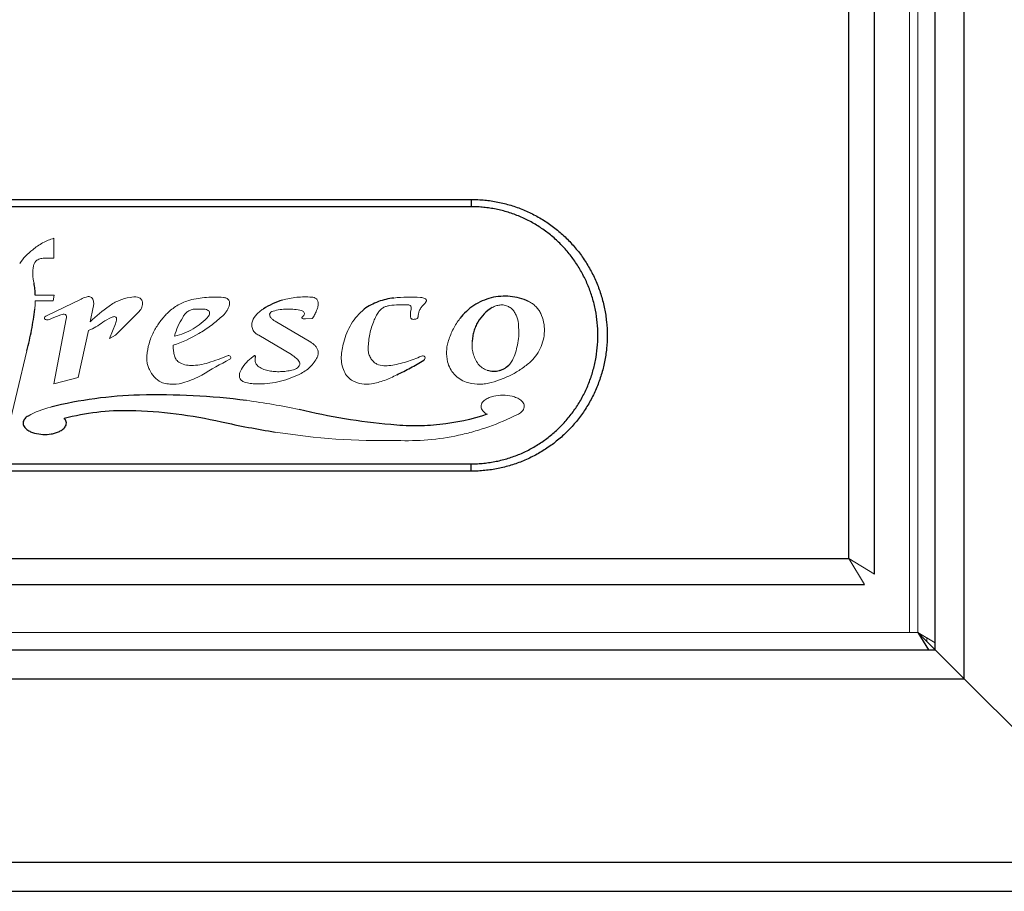
# Model space of a CAD drawing. Units: inches. Extents: x -29 to 73, y 5 to 55.
# Drawn here: x 34 to 38, y 5 to 9 of the extents above; entities that cross this region are included whole.
import ezdxf

# ---------------------------------------------------------------- set-up
doc = ezdxf.new("R2010")
doc.units = ezdxf.units.IN
doc.header["$MEASUREMENT"] = 0

msp = doc.modelspace()

# ---------------------------------------------------------------- linework, layer by layer
at = {"color": 7, "linetype": 'Continuous', "lineweight": 25}
for p, q in [((38.20011, 6.3473), (38.20011, 16.0873)), ((38.08011, 6.4673), (38.08011, 15.9673)), ((37.82858, 6.77991), (37.82858, 15.69577)), ((37.72158, 6.84484), (37.72158, 15.63084)), ((32.78408, 8.33159), (36.15908, 8.33159)), ((36.15908, 8.33159), (36.15908, 8.30129)), ((36.15908, 8.30129), (32.78408, 8.30129)), ((34.68555, 7.76919), (34.78332, 7.86785)), ((32.78408, 7.23689), (36.15908, 7.23689)), ((36.15908, 7.20659), (36.15908, 7.23689)), ((36.15908, 7.20659), (32.78408, 7.20659)), ((10.43558, 6.84484), (37.72158, 6.84484)), ((10.37065, 6.73784), (37.78651, 6.73784)), ((38.00811, 6.5393), (38.05131, 6.4673)), ((10.08011, 6.4673), (38.08011, 6.4673)), ((38.20011, 6.3473), (38.08011, 6.4673)), ((9.96011, 6.3473), (38.20011, 6.3473)), ((9.20011, 5.5873), (38.96011, 5.5873)), ((9.12811, 5.4673), (39.03211, 5.4673))]:
    msp.add_line(p, q, dxfattribs=at)
at = {"color": 7, "linetype": 'Continuous', "lineweight": 18}
for p, q in [((37.97311, 15.8953), (37.97311, 6.5393)), ((38.00811, 6.5393), (38.00811, 15.8953)), ((34.43074, 8.0877), (34.43074, 8.1705)), ((34.35326, 7.91133), (34.4274, 7.91133)), ((34.43215, 7.93539), (34.35357, 7.93539)), ((34.54322, 7.91933), (34.40071, 7.84999)), ((34.4274, 7.91133), (34.43215, 7.93539)), ((34.58089, 7.82498), (34.59345, 7.88493)), ((35.05688, 7.87767), (35.01059, 7.87771)), ((34.42342, 7.83935), (34.46027, 7.85332)), ((34.48207, 7.83689), (34.43074, 7.56822)), ((35.49451, 7.73997), (35.34745, 7.8276)), ((35.47283, 7.83689), (35.50051, 7.83794)), ((34.53175, 7.595), (34.57434, 7.78938)), ((34.68555, 7.8162), (34.66139, 7.75575)), ((34.66139, 7.75575), (34.68555, 7.76919)), ((35.27945, 7.76919), (35.41418, 7.689)), ((34.23899, 7.36845), (34.31848, 7.70509)), ((34.43074, 7.56822), (34.53175, 7.595)), ((37.72158, 6.84484), (37.78651, 6.73784)), ((37.82858, 6.77991), (37.72158, 6.84484)), ((10.15211, 6.5393), (38.00811, 6.5393)), ((38.00811, 6.5393), (38.08011, 6.4673)), ((38.08011, 6.4961), (38.00811, 6.5393)), ((38.04511, 6.5171), (38.04511, 6.5023)), ((38.08011, 6.4961), (38.08011, 6.4673)), ((38.08011, 6.4673), (38.20011, 6.3473)), ((38.20011, 6.3473), (38.96011, 5.5873))]:
    msp.add_line(p, q, dxfattribs=at)
at = {"color": 7, "linetype": 'Continuous', "lineweight": 25}
for points, knots in [([(36.15908, 8.33159), (36.1637, 8.33156), (36.17293, 8.33149), (36.18679, 8.33096), (36.20065, 8.33011), (36.21899, 8.32852), (36.24183, 8.3257), (36.27807, 8.3194), (36.32291, 8.30816), (36.375, 8.28948), (36.42492, 8.26582), (36.47223, 8.23745), (36.50919, 8.21003), (36.53706, 8.18598), (36.55697, 8.16701), (36.5759, 8.14714), (36.59985, 8.1194), (36.6273, 8.08246), (36.65572, 8.03512), (36.67936, 7.98525), (36.69805, 7.93323), (36.71156, 7.87952), (36.71973, 7.82472), (36.72249, 7.76944), (36.7198, 7.71406), (36.71167, 7.65923), (36.69822, 7.60555), (36.67959, 7.55347), (36.65595, 7.50349), (36.62757, 7.45615), (36.60025, 7.41928), (36.57627, 7.39145), (36.55722, 7.37141), (36.53722, 7.35236), (36.50949, 7.3284), (36.47268, 7.30104), (36.42539, 7.2726), (36.37546, 7.24889), (36.32346, 7.2302), (36.27875, 7.21893), (36.24239, 7.21256), (36.21473, 7.20914), (36.18697, 7.20699), (36.16837, 7.20672), (36.15908, 7.20659)], [0, 0, 0, 0, 0.0078165, 0.0156464, 0.02349, 0.0313475, 0.0468274, 0.0624726, 0.0936807, 0.1250965, 0.1562569, 0.1873902, 0.2187709, 0.2344316, 0.250019, 0.2655707, 0.2811237, 0.3123726, 0.3437467, 0.374862, 0.406001, 0.4374134, 0.4686343, 0.49974, 0.5310429, 0.5624072, 0.5935348, 0.6247326, 0.6561481, 0.6873175, 0.7184449, 0.7340907, 0.7498232, 0.7654931, 0.7810853, 0.8121773, 0.8434062, 0.8747986, 0.9059261, 0.9370569, 0.9528567, 0.9684859, 0.9842719, 1, 1, 1, 1]), ([(36.15908, 7.23689), (36.16341, 7.23692), (36.17208, 7.23699), (36.18507, 7.2375), (36.19805, 7.23831), (36.21529, 7.23983), (36.23675, 7.24255), (36.27065, 7.24858), (36.31228, 7.25924), (36.36074, 7.27693), (36.40727, 7.29936), (36.45134, 7.32628), (36.49253, 7.35737), (36.53057, 7.39243), (36.56507, 7.43112), (36.59565, 7.47303), (36.6221, 7.51782), (36.64412, 7.5651), (36.66148, 7.61438), (36.67401, 7.66516), (36.68158, 7.71703), (36.68408, 7.76942), (36.68152, 7.82172), (36.67391, 7.87356), (36.66132, 7.92437), (36.64391, 7.97358), (36.62188, 8.02077), (36.5954, 8.06555), (36.56475, 8.10745), (36.53028, 8.14604), (36.49222, 8.18108), (36.45092, 8.2122), (36.40683, 8.23905), (36.36031, 8.26144), (36.31177, 8.27911), (36.27001, 8.28974), (36.23623, 8.29571), (36.21069, 8.29891), (36.18495, 8.30092), (36.1677, 8.30117), (36.15908, 8.30129)], [0, 0, 0, 0, 0.0078151, 0.0156279, 0.0234434, 0.0312668, 0.0468511, 0.062458, 0.0933749, 0.1243193, 0.1555656, 0.1866926, 0.217729, 0.2489728, 0.2803789, 0.3115863, 0.3428746, 0.3744443, 0.4058234, 0.4371532, 0.468736, 0.5002643, 0.531594, 0.5630322, 0.5946485, 0.6259681, 0.6572358, 0.6887294, 0.7200582, 0.7511901, 0.7824197, 0.8137439, 0.844775, 0.8757901, 0.9070209, 0.9380141, 0.9534626, 0.9689036, 0.9844504, 1, 1, 1, 1]), ([(34.35357, 7.93539), (34.35379, 7.94377), (34.35346, 7.95216), (34.35178, 7.96866), (34.35042, 7.97683), (34.34855, 7.9849)], [0, 0, 0, 0, 0.5, 0.5, 1, 1, 1, 1]), ([(35.37686, 7.91472), (35.36288, 7.91058), (35.3492, 7.90542), (35.32246, 7.89294), (35.30965, 7.88574), (35.2975, 7.87767)], [0, 0, 0, 0, 0.5, 0.5, 1, 1, 1, 1]), ([(35.83835, 7.92338), (35.81623, 7.92106), (35.79478, 7.91601), (35.76383, 7.90449), (35.75364, 7.89995), (35.73402, 7.88967), (35.72462, 7.88395), (35.71562, 7.87767)], [0, 0, 0, 0, 0.5, 0.5, 0.75, 0.75, 1, 1, 1, 1]), ([(36.39612, 7.90913), (36.38421, 7.91469), (36.37189, 7.91922), (36.34637, 7.9262), (36.33324, 7.92861), (36.30708, 7.93115), (36.29395, 7.93131), (36.26755, 7.92938), (36.25437, 7.92727), (36.22888, 7.92094), (36.21644, 7.91672), (36.19219, 7.90609), (36.18048, 7.89972), (36.15856, 7.88525), (36.14824, 7.87712), (36.12892, 7.85902), (36.12001, 7.84911), (36.11209, 7.83864)], [0, 0, 0, 0, 0.125, 0.125, 0.25, 0.25, 0.375, 0.375, 0.5, 0.5, 0.625, 0.625, 0.75, 0.75, 0.875, 0.875, 1, 1, 1, 1]), ([(34.31848, 7.70509), (34.32617, 7.73332), (34.33279, 7.76182), (34.34388, 7.81935), (34.34834, 7.84837), (34.3517, 7.87767)], [0, 0, 0, 0, 0.5, 0.5, 1, 1, 1, 1]), ([(36.24553, 7.88375), (36.23333, 7.8765), (36.22217, 7.86781), (36.20195, 7.84748), (36.19332, 7.83626), (36.18255, 7.81791), (36.1793, 7.81149), (36.17369, 7.79839), (36.16896, 7.78503), (36.16592, 7.7712), (36.16375, 7.75712), (36.1631, 7.74995), (36.16292, 7.74285)], [0, 0, 0, 0, 0.25, 0.25, 0.5, 0.5, 0.625, 0.625, 0.75, 0.875, 0.875, 1, 1, 1, 1]), ([(35.26576, 7.67764), (35.26583, 7.67783), (35.26588, 7.67801), (35.26592, 7.6782), (35.26599, 7.67854), (35.26603, 7.67889), (35.26603, 7.67923), (35.26603, 7.67978), (35.26593, 7.68034), (35.26575, 7.68086), (35.26557, 7.68138), (35.26529, 7.68188), (35.26495, 7.68231), (35.2646, 7.68274), (35.26418, 7.68311), (35.26371, 7.68341), (35.26325, 7.6837), (35.26272, 7.68391), (35.26219, 7.68403), (35.26165, 7.68415), (35.26108, 7.68418), (35.26054, 7.68412), (35.25999, 7.68406), (35.25945, 7.6839), (35.25895, 7.68366), (35.25867, 7.68352), (35.25841, 7.68336), (35.25816, 7.68317)], [0.000740831, 0.000740831, 0.000740831, 0.000740831, 0.00075551508, 0.00075551508, 0.00075551508, 0.0007815858, 0.0007815858, 0.0007815858, 0.00082359094, 0.00082359094, 0.00082359094, 0.00086559689, 0.00086559689, 0.00086559689, 0.00090759029, 0.00090759029, 0.00090759029, 0.00094955997, 0.00094955997, 0.00094955997, 0.00099150889, 0.00099150889, 0.00099150889, 0.00103344783, 0.00103344783, 0.00103344783, 0.00105684971, 0.00105684971, 0.00105684971, 0.00105684971]), ([(35.85086, 7.60598), (35.87001, 7.61479), (35.88895, 7.62421), (35.92638, 7.64428), (35.94486, 7.65493), (35.96287, 7.66606)], [0, 0, 0, 0, 0.5, 0.5, 1, 1, 1, 1]), ([(36.22481, 7.62471), (36.233, 7.62202), (36.24138, 7.62057), (36.25856, 7.62013), (36.2671, 7.62117), (36.27947, 7.62454), (36.28356, 7.62599), (36.2914, 7.62942), (36.29516, 7.63141), (36.306, 7.63818), (36.31265, 7.64383), (36.31826, 7.65022)], [0, 0, 0, 0, 0.25, 0.25, 0.5, 0.5, 0.625, 0.625, 0.75, 0.75, 1, 1, 1, 1]), ([(34.32377, 7.43494), (34.31882, 7.43181), (34.31431, 7.42819), (34.30691, 7.41923), (34.30412, 7.41373), (34.30318, 7.40511), (34.3034, 7.40213), (34.30481, 7.3965), (34.30601, 7.39377), (34.31054, 7.38633), (34.31482, 7.38216), (34.32414, 7.37521), (34.32933, 7.37235), (34.33993, 7.36763), (34.34542, 7.36573), (34.36231, 7.36109), (34.37387, 7.35945), (34.39698, 7.35845), (34.40875, 7.3591), (34.42594, 7.36196), (34.43159, 7.36323), (34.44272, 7.36653), (34.44825, 7.36857), (34.45877, 7.3736), (34.46385, 7.37663), (34.4706, 7.38212), (34.47269, 7.3841), (34.47646, 7.38848), (34.47816, 7.39091), (34.48079, 7.39611), (34.48174, 7.39894), (34.48258, 7.40469), (34.48248, 7.40765), (34.48125, 7.41336), (34.48014, 7.41611), (34.47723, 7.42118), (34.47545, 7.4235), (34.47344, 7.42566)], [0, 0, 0, 0, 0.0625, 0.0625, 0.125, 0.125, 0.15625, 0.15625, 0.1875, 0.1875, 0.25, 0.25, 0.3125, 0.3125, 0.375, 0.375, 0.5, 0.5, 0.625, 0.625, 0.6875, 0.6875, 0.75, 0.75, 0.8125, 0.8125, 0.84375, 0.84375, 0.875, 0.875, 0.90625, 0.90625, 0.9375, 0.9375, 0.96875, 0.96875, 1, 1, 1, 1]), ([(34.47344, 7.42566), (34.51814, 7.43753), (34.56324, 7.44612), (34.65421, 7.45694), (34.70008, 7.45918), (34.74634, 7.45813)], [0, 0, 0, 0, 0.5, 0.5, 1, 1, 1, 1]), ([(36.22537, 7.442), (36.16071, 7.4208), (36.09496, 7.40675), (35.99475, 7.396), (35.96108, 7.39415), (35.89319, 7.39403), (35.85911, 7.39577), (35.82524, 7.39932)], [0, 0, 0, 0, 0.5, 0.5, 0.75, 0.75, 1, 1, 1, 1])]:
    msp.add_open_spline(points, degree=3, knots=knots, dxfattribs=at)
at = {"color": 7, "linetype": 'Continuous', "lineweight": 18}
for points, knots in [([(34.43074, 8.1705), (34.42275, 8.16816), (34.41489, 8.16541), (34.39941, 8.15906), (34.39176, 8.15544), (34.36964, 8.14352), (34.35592, 8.13415), (34.3432, 8.12339)], [0, 0, 0, 0, 0.25, 0.25, 0.5, 0.5, 1, 1, 1, 1]), ([(34.3432, 8.12339), (34.3327, 8.11551), (34.32279, 8.10665), (34.30465, 8.08738), (34.29651, 8.07708), (34.28928, 8.06615)], [0, 0, 0, 0, 0.5, 0.5, 1, 1, 1, 1]), ([(34.34691, 8.0563), (34.34748, 8.06015), (34.34867, 8.06393), (34.35215, 8.07088), (34.35446, 8.07411), (34.3572, 8.07688)], [0, 0, 0, 0, 0.5, 0.5, 1, 1, 1, 1]), ([(34.3572, 8.07688), (34.36187, 8.08064), (34.36713, 8.08349), (34.37859, 8.0872), (34.38454, 8.08799), (34.39053, 8.0877)], [0, 0, 0, 0, 0.5, 0.5, 1, 1, 1, 1]), ([(34.39053, 8.0877), (34.39724, 8.08795), (34.40397, 8.08808), (34.41738, 8.08808), (34.42407, 8.08795), (34.43074, 8.0877)], [0, 0, 0, 0, 0.5, 0.5, 1, 1, 1, 1]), ([(34.34855, 7.9849), (34.34566, 7.99652), (34.34404, 8.00863), (34.3435, 8.0326), (34.34454, 8.04449), (34.34691, 8.0563)], [0, 0, 0, 0, 0.5, 0.5, 1, 1, 1, 1]), ([(34.3517, 7.87767), (34.35233, 7.88325), (34.35279, 7.88884), (34.35331, 7.90006), (34.35338, 7.90571), (34.35326, 7.91133)], [0, 0, 0, 0, 0.5, 0.5, 1, 1, 1, 1]), ([(34.59211, 7.91933), (34.58928, 7.92364), (34.58497, 7.92682), (34.57511, 7.92971), (34.56976, 7.92936), (34.56505, 7.92726)], [0, 0, 0, 0, 0.5, 0.5, 1, 1, 1, 1]), ([(34.59345, 7.88493), (34.59513, 7.89059), (34.59585, 7.89635), (34.5954, 7.90811), (34.59423, 7.91383), (34.59211, 7.91933)], [0, 0, 0, 0, 0.5, 0.5, 1, 1, 1, 1]), ([(34.74634, 7.92566), (34.73069, 7.92335), (34.71564, 7.91921), (34.68669, 7.9074), (34.67276, 7.89966), (34.65998, 7.89034)], [0, 0, 0, 0, 0.5, 0.5, 1, 1, 1, 1]), ([(34.79717, 7.90716), (34.7961, 7.912), (34.79366, 7.91645), (34.78677, 7.92341), (34.7823, 7.9259), (34.77746, 7.927)], [0, 0, 0, 0, 0.5, 0.5, 1, 1, 1, 1]), ([(34.99384, 7.91472), (34.98554, 7.91241), (34.97739, 7.90959), (34.96137, 7.90294), (34.95348, 7.89908), (34.9309, 7.88623), (34.91706, 7.87596), (34.90446, 7.86394)], [0, 0, 0, 0, 0.25, 0.25, 0.5, 0.5, 1, 1, 1, 1]), ([(35.13266, 7.92566), (35.10955, 7.92749), (35.08631, 7.92752), (35.05128, 7.92477), (35.03958, 7.92338), (35.01652, 7.91971), (35.00512, 7.91743), (34.99384, 7.91472)], [0, 0, 0, 0, 0.5, 0.5, 0.75, 0.75, 1, 1, 1, 1]), ([(35.15519, 7.91472), (35.15241, 7.91803), (35.14895, 7.92071), (35.14123, 7.92446), (35.13694, 7.92552), (35.13266, 7.92566)], [0, 0, 0, 0, 0.5, 0.5, 1, 1, 1, 1]), ([(35.15642, 7.89034), (35.15795, 7.89422), (35.15865, 7.8985), (35.15822, 7.90688), (35.1571, 7.91101), (35.15519, 7.91472)], [0, 0, 0, 0, 0.5, 0.5, 1, 1, 1, 1]), ([(35.49757, 7.9266), (35.47739, 7.92844), (35.4571, 7.9284), (35.41629, 7.92439), (35.39628, 7.92046), (35.37686, 7.91472)], [0, 0, 0, 0, 0.5, 0.5, 1, 1, 1, 1]), ([(35.51749, 7.92031), (35.51461, 7.92238), (35.51141, 7.92398), (35.50466, 7.92611), (35.5011, 7.92663), (35.49757, 7.9266)], [0, 0, 0, 0, 0.5, 0.5, 1, 1, 1, 1]), ([(35.52525, 7.89925), (35.52541, 7.90311), (35.52482, 7.90694), (35.52215, 7.91419), (35.52011, 7.9175), (35.51749, 7.92031)], [0, 0, 0, 0, 0.5, 0.5, 1, 1, 1, 1]), ([(35.94931, 7.92566), (35.93094, 7.92724), (35.91251, 7.92785), (35.8755, 7.92711), (35.85682, 7.92574), (35.83835, 7.92338)], [0, 0, 0, 0, 0.5, 0.5, 1, 1, 1, 1]), ([(35.9672, 7.92159), (35.96434, 7.92267), (35.96141, 7.92355), (35.95539, 7.92493), (35.95235, 7.9254), (35.94931, 7.92566)], [0, 0, 0, 0, 0.5, 0.5, 1, 1, 1, 1]), ([(35.97332, 7.91472), (35.9729, 7.91625), (35.97213, 7.91769), (35.97001, 7.92007), (35.96867, 7.921), (35.9672, 7.92159)], [0, 0, 0, 0, 0.5, 0.5, 1, 1, 1, 1]), ([(35.97191, 7.90831), (35.97246, 7.90927), (35.97286, 7.9103), (35.97334, 7.91249), (35.97341, 7.91361), (35.97332, 7.91472)], [0, 0, 0, 0, 0.5, 0.5, 1, 1, 1, 1]), ([(36.44646, 7.8593), (36.44386, 7.86471), (36.44082, 7.86988), (36.43384, 7.87971), (36.42988, 7.88436), (36.42135, 7.89281), (36.41675, 7.89665), (36.40685, 7.90355), (36.40155, 7.9066), (36.39612, 7.90913)], [0, 0, 0, 0, 0.25, 0.25, 0.5, 0.5, 0.75, 0.75, 1, 1, 1, 1]), ([(34.78332, 7.86785), (34.78604, 7.8703), (34.78839, 7.87304), (34.79239, 7.87905), (34.79404, 7.88235), (34.79643, 7.88915), (34.79722, 7.89274), (34.79786, 7.89995), (34.79774, 7.90356), (34.79717, 7.90716)], [0, 0, 0, 0, 0.25, 0.25, 0.5, 0.5, 0.75, 0.75, 1, 1, 1, 1]), ([(35.01059, 7.87771), (35.00559, 7.87694), (35.00076, 7.87556), (34.99144, 7.87162), (34.98703, 7.86905), (34.97903, 7.86297), (34.97535, 7.85938), (34.96909, 7.8515), (34.96645, 7.84718), (34.96437, 7.84255)], [0, 0, 0, 0, 0.25, 0.25, 0.5, 0.5, 0.75, 0.75, 1, 1, 1, 1]), ([(35.07505, 7.8662), (35.0729, 7.86918), (35.0702, 7.87171), (35.06395, 7.87566), (35.0605, 7.87701), (35.05688, 7.87767)], [0, 0, 0, 0, 0.5, 0.5, 1, 1, 1, 1]), ([(35.12511, 7.84583), (35.13243, 7.85151), (35.1388, 7.85821), (35.14675, 7.86951), (35.14915, 7.87352), (35.15326, 7.88174), (35.155, 7.88598), (35.15642, 7.89034)], [0, 0, 0, 0, 0.5, 0.5, 0.75, 0.75, 1, 1, 1, 1]), ([(35.2975, 7.87767), (35.29256, 7.87482), (35.28789, 7.8716), (35.27906, 7.86444), (35.27487, 7.86046), (35.26343, 7.8477), (35.25722, 7.83809), (35.25259, 7.8276)], [0, 0, 0, 0, 0.25, 0.25, 0.5, 0.5, 1, 1, 1, 1]), ([(35.32409, 7.85681), (35.3252, 7.85991), (35.32714, 7.8627), (35.33221, 7.86696), (35.33532, 7.86839), (35.33856, 7.86894)], [0, 0, 0, 0, 0.5, 0.5, 1, 1, 1, 1]), ([(35.33856, 7.86894), (35.34803, 7.87183), (35.35761, 7.874), (35.37702, 7.87691), (35.38683, 7.87766), (35.39677, 7.87767)], [0, 0, 0, 0, 0.5, 0.5, 1, 1, 1, 1]), ([(35.39677, 7.87767), (35.40687, 7.87802), (35.41705, 7.87762), (35.43701, 7.8754), (35.44686, 7.87358), (35.45659, 7.87105)], [0, 0, 0, 0, 0.5, 0.5, 1, 1, 1, 1]), ([(35.45659, 7.87105), (35.46043, 7.87039), (35.46396, 7.86802), (35.46806, 7.86127), (35.46856, 7.85707), (35.46736, 7.85332)], [0, 0, 0, 0, 0.5, 0.5, 1, 1, 1, 1]), ([(35.50051, 7.83794), (35.50403, 7.84318), (35.50734, 7.84862), (35.51338, 7.85967), (35.51612, 7.86531), (35.5186, 7.87105)], [0, 0, 0, 0, 0.5, 0.5, 1, 1, 1, 1]), ([(35.5186, 7.87105), (35.52075, 7.8754), (35.5224, 7.87996), (35.52465, 7.88948), (35.52523, 7.89435), (35.52525, 7.89925)], [0, 0, 0, 0, 0.5, 0.5, 1, 1, 1, 1]), ([(35.71562, 7.87767), (35.70519, 7.86883), (35.69533, 7.85902), (35.67752, 7.83823), (35.66949, 7.82722), (35.65519, 7.80395), (35.64888, 7.79157), (35.63839, 7.76622), (35.63419, 7.75324), (35.63102, 7.73997)], [0, 0, 0, 0, 0.25, 0.25, 0.5, 0.5, 0.75, 0.75, 1, 1, 1, 1]), ([(35.77233, 7.86129), (35.77496, 7.86583), (35.77818, 7.87002), (35.78554, 7.87741), (35.78976, 7.88067), (35.79426, 7.88329)], [0, 0, 0, 0, 0.5, 0.5, 1, 1, 1, 1]), ([(35.79426, 7.88329), (35.79826, 7.88546), (35.80242, 7.88729), (35.81113, 7.89029), (35.81555, 7.89141), (35.82003, 7.89216)], [0, 0, 0, 0, 0.5, 0.5, 1, 1, 1, 1]), ([(35.82003, 7.89216), (35.83287, 7.89362), (35.8458, 7.89457), (35.87186, 7.89544), (35.88496, 7.89535), (35.89793, 7.89475)], [0, 0, 0, 0, 0.5, 0.5, 1, 1, 1, 1]), ([(35.89793, 7.89475), (35.89984, 7.89482), (35.90177, 7.89445), (35.90527, 7.89293), (35.90686, 7.89177), (35.90811, 7.89034)], [0, 0, 0, 0, 0.5, 0.5, 1, 1, 1, 1]), ([(35.90896, 7.87105), (35.90795, 7.8671), (35.90734, 7.86299), (35.90696, 7.85479), (35.90719, 7.85071), (35.90782, 7.84666)], [0, 0, 0, 0, 0.5, 0.5, 1, 1, 1, 1]), ([(35.90811, 7.89034), (35.90927, 7.8873), (35.90995, 7.88404), (35.91023, 7.87747), (35.90985, 7.8742), (35.90896, 7.87105)], [0, 0, 0, 0, 0.5, 0.5, 1, 1, 1, 1]), ([(35.93862, 7.84583), (35.93885, 7.85037), (35.93946, 7.85489), (35.94149, 7.86387), (35.94288, 7.86823), (35.94462, 7.87243)], [0, 0, 0, 0, 0.5, 0.5, 1, 1, 1, 1]), ([(35.94462, 7.87243), (35.94674, 7.87697), (35.9494, 7.88135), (35.95553, 7.88932), (35.959, 7.89294), (35.96287, 7.89618)], [0, 0, 0, 0, 0.5, 0.5, 1, 1, 1, 1]), ([(35.96287, 7.89618), (35.96456, 7.89805), (35.96615, 7.89999), (35.96917, 7.90403), (35.97059, 7.90613), (35.97191, 7.90831)], [0, 0, 0, 0, 0.5, 0.5, 1, 1, 1, 1]), ([(36.27743, 7.89448), (36.27176, 7.89384), (36.26626, 7.89261), (36.2556, 7.88903), (36.25037, 7.88663), (36.24553, 7.88375)], [0, 0, 0, 0, 0.5, 0.5, 1, 1, 1, 1]), ([(36.33844, 7.86394), (36.33542, 7.86911), (36.33158, 7.8739), (36.32284, 7.88209), (36.31782, 7.88559), (36.30708, 7.89096), (36.30132, 7.89287), (36.28944, 7.89497), (36.28346, 7.89517), (36.27743, 7.89448)], [0, 0, 0, 0, 0.25, 0.25, 0.5, 0.5, 0.75, 0.75, 1, 1, 1, 1]), ([(34.40071, 7.84999), (34.39795, 7.8492), (34.39555, 7.84742), (34.39244, 7.84264), (34.39178, 7.83973), (34.39218, 7.83689)], [0, 0, 0, 0, 0.5, 0.5, 1, 1, 1, 1]), ([(34.40071, 7.83333), (34.40469, 7.83338), (34.40859, 7.83391), (34.41621, 7.83593), (34.41994, 7.83742), (34.42342, 7.83935)], [0, 0, 0, 0, 0.5, 0.5, 1, 1, 1, 1]), ([(34.47826, 7.8547), (34.48099, 7.85274), (34.48291, 7.84979), (34.4843, 7.84328), (34.48376, 7.83979), (34.48207, 7.83689)], [0, 0, 0, 0, 0.5, 0.5, 1, 1, 1, 1]), ([(34.68163, 7.8462), (34.68385, 7.8462), (34.68601, 7.84532), (34.68917, 7.84229), (34.69014, 7.84016), (34.69023, 7.83794)], [0, 0, 0, 0, 0.5, 0.5, 1, 1, 1, 1]), ([(34.90446, 7.86394), (34.89347, 7.85346), (34.88328, 7.84216), (34.86482, 7.8184), (34.85649, 7.80588), (34.84907, 7.79272)], [0, 0, 0, 0, 0.5, 0.5, 1, 1, 1, 1]), ([(34.92499, 7.72789), (34.96226, 7.74048), (34.99757, 7.7567), (35.04773, 7.78624), (35.06398, 7.79696), (35.0955, 7.82021), (35.11073, 7.83272), (35.12511, 7.84583)], [0, 0, 0, 0, 0.5, 0.5, 0.75, 0.75, 1, 1, 1, 1]), ([(34.93057, 7.76599), (34.94396, 7.76887), (34.95726, 7.77283), (34.98306, 7.78283), (34.99542, 7.78878), (35.01909, 7.80255), (35.03042, 7.81037), (35.05194, 7.82791), (35.06186, 7.83742), (35.07099, 7.84763)], [0, 0, 0, 0, 0.25, 0.25, 0.5, 0.5, 0.75, 0.75, 1, 1, 1, 1]), ([(34.96437, 7.84255), (34.9567, 7.8309), (34.94993, 7.81847), (34.93856, 7.79271), (34.93401, 7.77951), (34.93057, 7.76599)], [0, 0, 0, 0, 0.5, 0.5, 1, 1, 1, 1]), ([(35.07099, 7.84763), (35.07305, 7.85016), (35.07451, 7.85319), (35.07593, 7.85965), (35.07587, 7.86302), (35.07505, 7.8662)], [0, 0, 0, 0, 0.5, 0.5, 1, 1, 1, 1]), ([(35.25259, 7.8276), (35.25063, 7.82203), (35.24975, 7.81602), (35.25029, 7.80424), (35.25172, 7.79833), (35.25665, 7.7876), (35.26019, 7.78268), (35.26881, 7.77456), (35.2739, 7.77134), (35.27945, 7.76919)], [0, 0, 0, 0, 0.25, 0.25, 0.5, 0.5, 0.75, 0.75, 1, 1, 1, 1]), ([(35.32858, 7.84255), (35.32715, 7.84462), (35.32601, 7.84694), (35.3245, 7.85174), (35.32411, 7.85429), (35.32409, 7.85681)], [0, 0, 0, 0, 0.5, 0.5, 1, 1, 1, 1]), ([(35.34745, 7.8276), (35.34375, 7.82931), (35.34029, 7.83144), (35.33397, 7.83645), (35.33106, 7.83937), (35.32858, 7.84255)], [0, 0, 0, 0, 0.5, 0.5, 1, 1, 1, 1]), ([(35.45788, 7.84175), (35.45787, 7.84142), (35.45791, 7.84109), (35.45798, 7.84077), (35.45809, 7.84034), (35.45827, 7.83991), (35.45851, 7.83954), (35.45875, 7.83916), (35.45906, 7.83882), (35.45941, 7.83854), (35.45972, 7.8383), (35.46008, 7.8381), (35.46045, 7.83796)], [0.00031598367, 0.00031598367, 0.00031598367, 0.00031598367, 0.00034099638, 0.00034099638, 0.00034099638, 0.00037511492, 0.00037511492, 0.00037511492, 0.00040922664, 0.00040922664, 0.00040922664, 0.00043942719, 0.00043942719, 0.00043942719, 0.00043942719]), ([(35.46072, 7.84666), (35.46041, 7.84644), (35.46012, 7.84619), (35.45985, 7.84592), (35.4593, 7.84537), (35.45884, 7.84471), (35.45851, 7.84401), (35.45818, 7.84331), (35.45796, 7.84253), (35.45788, 7.84176), (35.45788, 7.84176), (35.45788, 7.84175), (35.45788, 7.84175)], [0.00038646903, 0.00038646903, 0.00038646903, 0.00038646903, 0.00041537209, 0.00041537209, 0.00041537209, 0.00047470125, 0.00047470125, 0.00047470125, 0.00053405677, 0.00053405677, 0.00053405677, 0.00053429392, 0.00053429392, 0.00053429392, 0.00053429392]), ([(35.46045, 7.83796), (35.46246, 7.83739), (35.4645, 7.83702), (35.46864, 7.83666), (35.47076, 7.83667), (35.47283, 7.83689)], [0, 0, 0, 0, 0.5, 0.5, 1, 1, 1, 1]), ([(35.46736, 7.85332), (35.4666, 7.85193), (35.46563, 7.85064), (35.4634, 7.84839), (35.46211, 7.84743), (35.46072, 7.84666)], [0, 0, 0, 0, 0.5, 0.5, 1, 1, 1, 1]), ([(35.75374, 7.82302), (35.75604, 7.82973), (35.75874, 7.83628), (35.76493, 7.84904), (35.76844, 7.85527), (35.77233, 7.86129)], [0, 0, 0, 0, 0.5, 0.5, 1, 1, 1, 1]), ([(35.90782, 7.84666), (35.90777, 7.84511), (35.90798, 7.84354), (35.90895, 7.84057), (35.90969, 7.83917), (35.91065, 7.83794)], [0, 0, 0, 0, 0.5, 0.5, 1, 1, 1, 1]), ([(35.91065, 7.83794), (35.91245, 7.83667), (35.9145, 7.83577), (35.91878, 7.83483), (35.92103, 7.8348), (35.92318, 7.83521)], [0, 0, 0, 0, 0.5, 0.5, 1, 1, 1, 1]), ([(35.92318, 7.83521), (35.92527, 7.83532), (35.92731, 7.83565), (35.93132, 7.83677), (35.93327, 7.83757), (35.93509, 7.83855)], [0, 0, 0, 0, 0.5, 0.5, 1, 1, 1, 1]), ([(35.93509, 7.83855), (35.93603, 7.83955), (35.93682, 7.84069), (35.93801, 7.84315), (35.93842, 7.84447), (35.93862, 7.84583)], [0, 0, 0, 0, 0.5, 0.5, 1, 1, 1, 1]), ([(36.11209, 7.83864), (36.1018, 7.82504), (36.09266, 7.81063), (36.08069, 7.78776), (36.077, 7.77991), (36.07034, 7.76409), (36.06735, 7.75608), (36.06471, 7.74797)], [0, 0, 0, 0, 0.5, 0.5, 0.75, 0.75, 1, 1, 1, 1]), ([(36.3551, 7.80092), (36.35524, 7.81201), (36.35389, 7.82292), (36.34968, 7.83886), (36.34789, 7.84415), (36.34365, 7.85432), (36.34121, 7.85922), (36.33844, 7.86394)], [0, 0, 0, 0, 0.5, 0.5, 0.75, 0.75, 1, 1, 1, 1]), ([(36.46189, 7.78604), (36.46228, 7.79871), (36.46116, 7.81131), (36.45599, 7.83584), (36.45187, 7.84798), (36.44646, 7.8593)], [0, 0, 0, 0, 0.5, 0.5, 1, 1, 1, 1]), ([(34.84907, 7.79272), (34.84493, 7.78537), (34.8411, 7.77774), (34.83424, 7.76226), (34.8312, 7.7544), (34.82322, 7.73051), (34.81942, 7.71415), (34.81718, 7.69735)], [0, 0, 0, 0, 0.25, 0.25, 0.5, 0.5, 1, 1, 1, 1]), ([(35.73244, 7.70927), (35.73227, 7.72863), (35.73396, 7.74789), (35.73932, 7.77663), (35.7416, 7.7862), (35.74702, 7.80488), (35.75016, 7.81404), (35.75374, 7.82302)], [0, 0, 0, 0, 0.5, 0.5, 0.75, 0.75, 1, 1, 1, 1]), ([(36.34969, 7.72872), (36.3525, 7.74054), (36.35435, 7.75254), (36.35616, 7.77669), (36.3561, 7.78892), (36.3551, 7.80092)], [0, 0, 0, 0, 0.5, 0.5, 1, 1, 1, 1]), ([(36.06471, 7.74797), (36.06239, 7.74088), (36.06057, 7.73365), (36.0579, 7.71892), (36.05706, 7.71137), (36.05613, 7.68892), (36.05753, 7.67407), (36.061, 7.65938)], [0, 0, 0, 0, 0.25, 0.25, 0.5, 0.5, 1, 1, 1, 1]), ([(36.40012, 7.65574), (36.40947, 7.66389), (36.41786, 7.67288), (36.43275, 7.69251), (36.43928, 7.70326), (36.44984, 7.72551), (36.45396, 7.7371), (36.45982, 7.76126), (36.46149, 7.77361), (36.46189, 7.78604)], [0, 0, 0, 0, 0.25, 0.25, 0.5, 0.5, 0.75, 0.75, 1, 1, 1, 1]), ([(34.92874, 7.689), (34.92733, 7.69534), (34.9263, 7.70181), (34.92504, 7.71489), (34.92482, 7.7214), (34.92499, 7.72789)], [0, 0, 0, 0, 0.5, 0.5, 1, 1, 1, 1]), ([(35.52525, 7.70084), (35.52427, 7.70499), (35.52282, 7.7091), (35.51912, 7.71678), (35.51687, 7.7204), (35.51155, 7.72718), (35.50855, 7.73024), (35.50197, 7.73565), (35.49832, 7.73804), (35.49451, 7.73997)], [0, 0, 0, 0, 0.25, 0.25, 0.5, 0.5, 0.75, 0.75, 1, 1, 1, 1]), ([(35.63102, 7.73997), (35.62841, 7.73016), (35.62624, 7.72022), (35.62283, 7.70008), (35.62158, 7.68983), (35.62082, 7.67962)], [0, 0, 0, 0, 0.5, 0.5, 1, 1, 1, 1]), ([(35.76861, 7.64935), (35.76327, 7.65233), (35.75839, 7.65595), (35.74956, 7.66448), (35.74575, 7.66927), (35.73945, 7.67969), (35.73695, 7.68538), (35.73355, 7.69704), (35.73259, 7.70317), (35.73244, 7.70927)], [0, 0, 0, 0, 0.25, 0.25, 0.5, 0.5, 0.75, 0.75, 1, 1, 1, 1]), ([(36.16292, 7.74285), (36.16194, 7.73464), (36.16177, 7.72641), (36.16297, 7.71012), (36.16436, 7.70195), (36.16869, 7.68605), (36.17158, 7.67841), (36.17879, 7.66373), (36.18317, 7.65662), (36.18812, 7.65009)], [0, 0, 0, 0, 0.25, 0.25, 0.5, 0.5, 0.75, 0.75, 1, 1, 1, 1]), ([(36.32944, 7.66606), (36.33436, 7.67589), (36.33851, 7.68603), (36.34528, 7.70695), (36.34791, 7.7178), (36.34969, 7.72872)], [0, 0, 0, 0, 0.5, 0.5, 1, 1, 1, 1]), ([(34.81718, 7.69735), (34.81609, 7.69143), (34.81546, 7.68535), (34.81514, 7.67333), (34.81545, 7.66735), (34.81699, 7.65545), (34.81824, 7.64948), (34.82162, 7.63792), (34.82374, 7.63232), (34.83138, 7.61605), (34.83825, 7.60588), (34.85456, 7.58835), (34.86422, 7.58075), (34.87467, 7.57489)], [0, 0, 0, 0, 0.125, 0.125, 0.25, 0.25, 0.375, 0.375, 0.5, 0.5, 0.75, 0.75, 1, 1, 1, 1]), ([(34.94757, 7.65821), (34.94264, 7.66188), (34.93839, 7.66654), (34.93197, 7.67703), (34.92977, 7.68292), (34.92874, 7.689)], [0, 0, 0, 0, 0.5, 0.5, 1, 1, 1, 1]), ([(35.1596, 7.66959), (35.16123, 7.67071), (35.16245, 7.67241), (35.16352, 7.67622), (35.16336, 7.67832), (35.16173, 7.68192), (35.16027, 7.68343), (35.15672, 7.68514), (35.15462, 7.68535), (35.15271, 7.68487)], [0, 0, 0, 0, 0.25, 0.25, 0.5, 0.5, 0.75, 0.75, 1, 1, 1, 1]), ([(35.24787, 7.67469), (35.23857, 7.66762), (35.22994, 7.65934), (35.21502, 7.64128), (35.20865, 7.63149), (35.2034, 7.62092)], [0, 0, 0, 0, 0.5, 0.5, 1, 1, 1, 1]), ([(35.26828, 7.64935), (35.26584, 7.65357), (35.26433, 7.65832), (35.26347, 7.66812), (35.26411, 7.67306), (35.26576, 7.67764)], [0, 0, 0, 0, 0.5, 0.5, 1, 1, 1, 1]), ([(35.41418, 7.689), (35.4187, 7.68625), (35.42308, 7.68325), (35.43155, 7.67675), (35.43563, 7.67326), (35.43947, 7.66959)], [0, 0, 0, 0, 0.5, 0.5, 1, 1, 1, 1]), ([(35.43947, 7.66959), (35.44182, 7.66744), (35.44384, 7.665), (35.44721, 7.65954), (35.44849, 7.65664), (35.44937, 7.65358)], [0, 0, 0, 0, 0.5, 0.5, 1, 1, 1, 1]), ([(35.44327, 7.60598), (35.45121, 7.60932), (35.45879, 7.61329), (35.47327, 7.62245), (35.48021, 7.62771), (35.49303, 7.63922), (35.4989, 7.64545), (35.50958, 7.65884), (35.51442, 7.66607), (35.5186, 7.67361)], [0, 0, 0, 0, 0.25, 0.25, 0.5, 0.5, 0.75, 0.75, 1, 1, 1, 1]), ([(35.5186, 7.67361), (35.52105, 7.6777), (35.52284, 7.68205), (35.5251, 7.69129), (35.52553, 7.69611), (35.52525, 7.70084)], [0, 0, 0, 0, 0.5, 0.5, 1, 1, 1, 1]), ([(35.62082, 7.67962), (35.62051, 7.66957), (35.6213, 7.65959), (35.62515, 7.63976), (35.62818, 7.63008), (35.63221, 7.62092)], [0, 0, 0, 0, 0.5, 0.5, 1, 1, 1, 1]), ([(35.95274, 7.68317), (35.93274, 7.67352), (35.91207, 7.66545), (35.86938, 7.65249), (35.84727, 7.64764), (35.82524, 7.64456)], [0, 0, 0, 0, 0.5, 0.5, 1, 1, 1, 1]), ([(35.96287, 7.66606), (35.96505, 7.66741), (35.96668, 7.66963), (35.96791, 7.67464), (35.9675, 7.67738), (35.9649, 7.68179), (35.9627, 7.68346), (35.95771, 7.68479), (35.95498, 7.68444), (35.95274, 7.68317)], [0, 0, 0, 0, 0.25, 0.25, 0.5, 0.5, 0.75, 0.75, 1, 1, 1, 1]), ([(36.31826, 7.65022), (36.32038, 7.65264), (36.32238, 7.65517), (36.32611, 7.66046), (36.32786, 7.66323), (36.32944, 7.66606)], [0, 0, 0, 0, 0.5, 0.5, 1, 1, 1, 1]), ([(34.99986, 7.64456), (34.99077, 7.64413), (34.98148, 7.6451), (34.96386, 7.6497), (34.9553, 7.65338), (34.94757, 7.65821)], [0, 0, 0, 0, 0.5, 0.5, 1, 1, 1, 1]), ([(35.0697, 7.65547), (35.05846, 7.65184), (35.04677, 7.64907), (35.02339, 7.64543), (35.01165, 7.64454), (34.99986, 7.64456)], [0, 0, 0, 0, 0.5, 0.5, 1, 1, 1, 1]), ([(35.28447, 7.63535), (35.28137, 7.63716), (35.27847, 7.63924), (35.27304, 7.64392), (35.27051, 7.64655), (35.26828, 7.64935)], [0, 0, 0, 0, 0.5, 0.5, 1, 1, 1, 1]), ([(35.32723, 7.62092), (35.31966, 7.62186), (35.3123, 7.62354), (35.29801, 7.62836), (35.29101, 7.63154), (35.28447, 7.63535)], [0, 0, 0, 0, 0.5, 0.5, 1, 1, 1, 1]), ([(35.42248, 7.62642), (35.41472, 7.62436), (35.4068, 7.62267), (35.391, 7.62015), (35.37515, 7.61843), (35.35922, 7.61831), (35.34324, 7.619), (35.33518, 7.61976), (35.32723, 7.62092)], [0, 0, 0, 0, 0.25, 0.25, 0.5, 0.75, 0.75, 1, 1, 1, 1]), ([(35.44643, 7.64259), (35.44366, 7.63852), (35.44012, 7.63498), (35.43191, 7.62943), (35.42734, 7.62747), (35.42248, 7.62642)], [0, 0, 0, 0, 0.5, 0.5, 1, 1, 1, 1]), ([(35.44937, 7.65358), (35.44964, 7.65165), (35.44951, 7.64967), (35.44851, 7.64591), (35.44763, 7.64414), (35.44643, 7.64259)], [0, 0, 0, 0, 0.5, 0.5, 1, 1, 1, 1]), ([(35.82524, 7.64456), (35.81577, 7.64279), (35.80623, 7.6423), (35.78701, 7.64392), (35.77759, 7.64603), (35.76861, 7.64935)], [0, 0, 0, 0, 0.5, 0.5, 1, 1, 1, 1]), ([(36.061, 7.65938), (36.0633, 7.64967), (36.06677, 7.64045), (36.07599, 7.62299), (36.08178, 7.61477), (36.09506, 7.60025), (36.10274, 7.59375), (36.1193, 7.583), (36.1282, 7.57871), (36.13766, 7.57556)], [0, 0, 0, 0, 0.25, 0.25, 0.5, 0.5, 0.75, 0.75, 1, 1, 1, 1]), ([(36.18812, 7.65009), (36.19283, 7.64424), (36.19842, 7.63903), (36.21084, 7.63044), (36.21758, 7.62708), (36.22481, 7.62471)], [0, 0, 0, 0, 0.5, 0.5, 1, 1, 1, 1]), ([(36.22986, 7.57093), (36.24541, 7.57442), (36.26087, 7.57887), (36.29123, 7.58967), (36.30595, 7.59594), (36.33445, 7.61014), (36.34825, 7.61808), (36.37492, 7.63565), (36.38788, 7.64535), (36.40012, 7.65574)], [0, 0, 0, 0, 0.25, 0.25, 0.5, 0.5, 0.75, 0.75, 1, 1, 1, 1]), ([(34.97328, 7.57489), (34.98543, 7.57872), (34.99745, 7.58313), (35.02081, 7.5929), (35.03222, 7.5983), (35.04336, 7.60419)], [0, 0, 0, 0, 0.5, 0.5, 1, 1, 1, 1]), ([(35.2034, 7.62092), (35.2014, 7.61691), (35.20003, 7.61267), (35.19856, 7.6039), (35.19848, 7.5994), (35.19905, 7.595)], [0, 0, 0, 0, 0.5, 0.5, 1, 1, 1, 1]), ([(35.19905, 7.595), (35.20064, 7.59025), (35.20344, 7.58589), (35.2108, 7.57905), (35.21538, 7.57655), (35.22026, 7.57531)], [0, 0, 0, 0, 0.5, 0.5, 1, 1, 1, 1]), ([(35.26828, 7.56822), (35.2834, 7.56769), (35.29863, 7.56812), (35.32857, 7.5708), (35.34339, 7.57305), (35.37273, 7.57938), (35.38726, 7.58345), (35.41595, 7.59348), (35.42983, 7.59933), (35.44327, 7.60598)], [0, 0, 0, 0, 0.25, 0.25, 0.5, 0.5, 0.75, 0.75, 1, 1, 1, 1]), ([(35.63221, 7.62092), (35.63596, 7.6124), (35.64115, 7.60438), (35.65361, 7.59058), (35.66106, 7.5846), (35.66915, 7.58)], [0, 0, 0, 0, 0.5, 0.5, 1, 1, 1, 1]), ([(35.74541, 7.56822), (35.76384, 7.57129), (35.78204, 7.57601), (35.81768, 7.58878), (35.83467, 7.59666), (35.85086, 7.60598)], [0, 0, 0, 0, 0.5, 0.5, 1, 1, 1, 1]), ([(34.87467, 7.57489), (34.8826, 7.57202), (34.89075, 7.56985), (34.90718, 7.56696), (34.91552, 7.56622), (34.94088, 7.56622), (34.95738, 7.56912), (34.97328, 7.57489)], [0, 0, 0, 0, 0.25, 0.25, 0.5, 0.5, 1, 1, 1, 1]), ([(35.22026, 7.57531), (35.22807, 7.57295), (35.23598, 7.57119), (35.25199, 7.56883), (35.26008, 7.56822), (35.26828, 7.56822)], [0, 0, 0, 0, 0.5, 0.5, 1, 1, 1, 1]), ([(35.66915, 7.58), (35.68074, 7.57409), (35.69346, 7.56997), (35.71919, 7.566), (35.73257, 7.56608), (35.74541, 7.56822)], [0, 0, 0, 0, 0.5, 0.5, 1, 1, 1, 1]), ([(36.13766, 7.57556), (36.15257, 7.5706), (36.16781, 7.56775), (36.19119, 7.56657), (36.1991, 7.56671), (36.21462, 7.56804), (36.22228, 7.56923), (36.22986, 7.57093)], [0, 0, 0, 0, 0.5, 0.5, 0.75, 0.75, 1, 1, 1, 1]), ([(36.35023, 7.4409), (36.35602, 7.44373), (36.36142, 7.44708), (36.37093, 7.45554), (36.37512, 7.46086), (36.37813, 7.46995), (36.37858, 7.47321), (36.37816, 7.47959), (36.3773, 7.48277), (36.3746, 7.48861), (36.37276, 7.49132), (36.36859, 7.49619), (36.36623, 7.49839), (36.35861, 7.50442), (36.35293, 7.5076), (36.3411, 7.51285), (36.33492, 7.51491), (36.31612, 7.51976), (36.30318, 7.52126), (36.27729, 7.52147), (36.26431, 7.52015), (36.24542, 7.51567), (36.23921, 7.51375), (36.22724, 7.50881), (36.22146, 7.50579), (36.21097, 7.49822), (36.20621, 7.49359), (36.20147, 7.48528), (36.20028, 7.4822), (36.19918, 7.4759), (36.19925, 7.4726), (36.20134, 7.46321), (36.20512, 7.45762), (36.21422, 7.44863), (36.21964, 7.445), (36.22537, 7.442)], [0, 0, 0, 0, 0.0625, 0.0625, 0.125, 0.125, 0.15625, 0.15625, 0.1875, 0.1875, 0.21875, 0.21875, 0.25, 0.25, 0.3125, 0.3125, 0.375, 0.375, 0.5, 0.5, 0.625, 0.625, 0.6875, 0.6875, 0.75, 0.75, 0.8125, 0.8125, 0.84375, 0.84375, 0.875, 0.875, 0.9375, 0.9375, 1, 1, 1, 1]), ([(35.85086, 7.33344), (35.93752, 7.32996), (36.02274, 7.33739), (36.12754, 7.35985), (36.14841, 7.36502), (36.18998, 7.37671), (36.21067, 7.38324), (36.27179, 7.4047), (36.31153, 7.42152), (36.35023, 7.4409)], [0, 0, 0, 0, 0.5, 0.5, 0.625, 0.625, 0.75, 0.75, 1, 1, 1, 1])]:
    msp.add_open_spline(points, degree=3, knots=knots, dxfattribs=at)
for points in [[(34.56505, 7.92726), (34.55749, 7.92541), (34.55021, 7.92276), (34.54322, 7.91933)], [(34.77746, 7.927), (34.767, 7.92863), (34.75663, 7.92818), (34.74634, 7.92566)], [(34.65998, 7.89034), (34.63194, 7.87059), (34.60557, 7.84881), (34.58089, 7.82498)], [(34.39218, 7.83689), (34.39404, 7.83419), (34.39748, 7.83276), (34.40071, 7.83333)], [(34.46027, 7.85332), (34.46564, 7.85662), (34.47245, 7.85714), (34.47826, 7.8547)], [(34.63301, 7.82302), (34.64432, 7.8304), (34.65611, 7.83691), (34.66839, 7.84255)], [(34.66839, 7.84255), (34.67252, 7.84468), (34.67699, 7.84592), (34.68163, 7.8462)], [(34.69023, 7.83794), (34.69032, 7.83041), (34.68873, 7.82303), (34.68555, 7.8162)], [(34.57434, 7.78938), (34.58517, 7.79318), (34.59545, 7.79812), (34.60518, 7.80422)], [(34.60518, 7.80422), (34.61479, 7.80999), (34.62406, 7.81626), (34.63301, 7.82302)], [(35.04336, 7.60419), (35.08117, 7.62748), (35.11991, 7.64929), (35.1596, 7.66959)], [(35.15271, 7.68487), (35.13915, 7.6794), (35.11175, 7.66902), (35.08381, 7.65979), (35.0697, 7.65547)], [(35.25816, 7.68317), (35.25648, 7.68173), (35.25307, 7.67887), (35.24962, 7.67607), (35.24787, 7.67469)], [(34.4176, 7.47157), (34.38466, 7.46356), (34.35338, 7.45134), (34.32377, 7.43494)], [(35.4466, 7.46155), (35.37456, 7.47725), (35.30195, 7.48976), (35.22879, 7.49908)], [(35.34745, 7.36845), (35.51419, 7.34185), (35.68199, 7.33018), (35.85086, 7.33344)]]:
    msp.add_open_spline(points, degree=3, dxfattribs=at)
at = {"color": 7, "linetype": 'Continuous', "lineweight": 25}
for points in [[(34.78586, 7.52137), (34.66127, 7.51821), (34.53851, 7.5016), (34.4176, 7.47157)], [(35.22879, 7.49908), (35.08172, 7.51781), (34.93408, 7.52524), (34.78586, 7.52137)], [(35.82524, 7.39932), (35.69744, 7.41055), (35.57123, 7.43129), (35.4466, 7.46155)], [(34.74634, 7.45813), (34.8742, 7.45524), (35.00044, 7.43947), (35.12503, 7.41085)], [(35.12503, 7.41085), (35.19874, 7.39448), (35.27288, 7.38034), (35.34745, 7.36845)]]:
    msp.add_open_spline(points, degree=3, dxfattribs=at)

doc.saveas('drawing.dxf')
